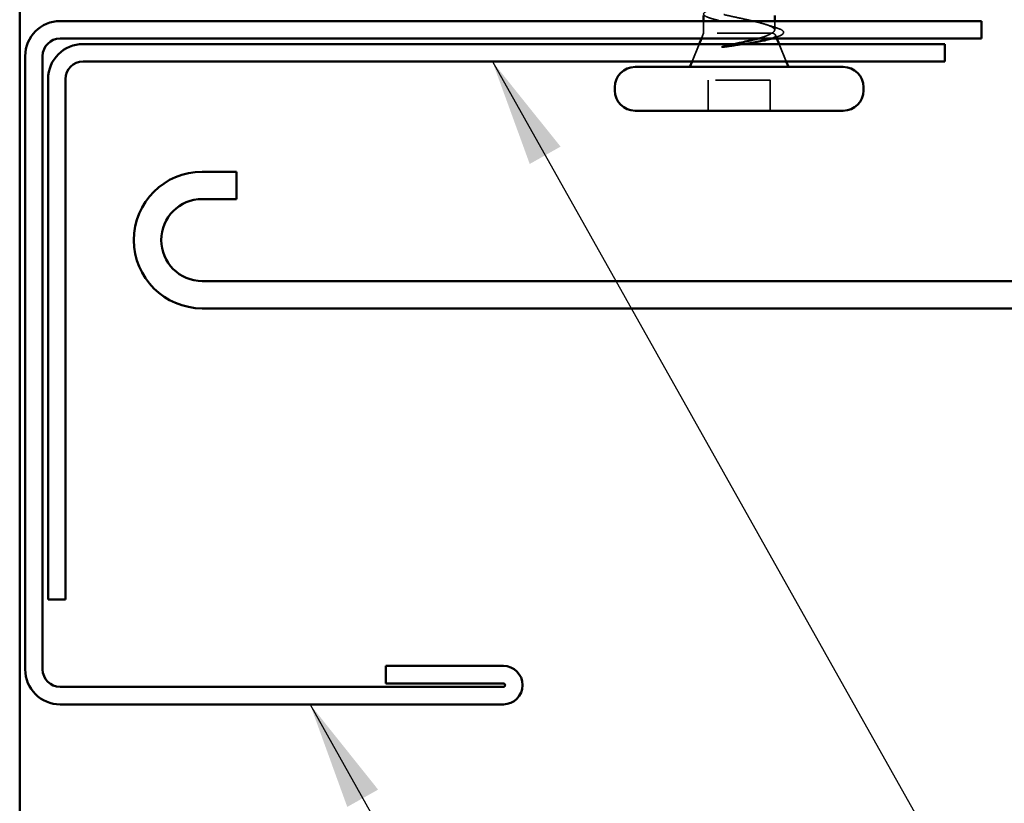
# Model space of a CAD drawing. Units: inches. Extents: x 0.6 to 33.4, y 0.5 to 21.4.
# Drawn here: x 7.4 to 9.2, y 13.8 to 15.3 of the extents above; entities that cross this region are included whole.
import ezdxf

# ---------------------------------------------------------------- set-up
doc = ezdxf.new("R2010")
doc.units = ezdxf.units.IN
doc.header["$LTSCALE"] = 2
doc.header["$MEASUREMENT"] = 0
doc.linetypes.add('DASHED', pattern=[0.2067, 0.1654, -0.0413])
for name, color, linetype, lineweight in [('Hidden (ANSI)', 7, 'DASHED', 35), ('Symbol (ANSI)', 7, 'Continuous', 25), ('Visible (ANSI)', 7, 'Continuous', 50)]:
    doc.layers.add(name, color=color, linetype=linetype, lineweight=lineweight)
doc.styles.add('Note Text (ANSI)', font='tahoma.ttf')
doc.dimstyles.new('Default (ANSI)$7', dxfattribs={"dimscale": 2, "dimtxt": 0.12, "dimasz": 0.098425, "dimexe": 0.125, "dimexo": 0.0625, "dimgap": 0.031496, "dimtad": 0, "dimtih": 1, "dimtoh": 1, "dimrnd": 1e-08, "dimzin": 4, "dimdsep": 46, "dimtxsty": 'Note Text (ANSI)', "dimcen": 0.09, "dimdle": 0.393701, "dimclrd": 256, "dimclre": 256, "dimclrt": 256, "dimadec": 0, "dimazin": 1, "dimtfac": 1, "dimtofl": 0, "dimtmove": 0, "dimatfit": 3, "dimfxl": 1, "dimtolj": 1, "dimtzin": 4, "dimlwd": -1, "dimlwe": -1, "dimarcsym": 0})

msp = doc.modelspace()

# ---------------------------------------------------------------- linework, layer by layer
at = {"layer": 'Hidden (ANSI)', "ltscale": 0.020852}
msp.add_line((8.61494, 15.22853), (8.61494, 15.25053), dxfattribs=at)
at = {"layer": 'Hidden (ANSI)', "ltscale": 0.015427}
msp.add_line((8.74494, 15.23423), (8.74494, 15.25053), dxfattribs=at)
at = {"layer": 'Hidden (ANSI)', "ltscale": 0.010169}
msp.add_line((8.61494, 15.22853), (8.61091, 15.21853), dxfattribs=at)
at = {"layer": 'Hidden (ANSI)', "ltscale": 0.16912}
msp.add_line((8.73961, 15.22853), (8.61494, 15.22853), dxfattribs=at)
at = {"layer": 'Hidden (ANSI)', "ltscale": 0.004297}
msp.add_line((8.74129, 15.22853), (8.73961, 15.22853), dxfattribs=at)
at = {"layer": 'Hidden (ANSI)', "ltscale": 0.006265}
msp.add_line((8.74647, 15.22473), (8.74897, 15.21853), dxfattribs=at)
at = {"layer": 'Hidden (ANSI)', "ltscale": 0.032759}
for p, q in [((8.60688, 15.20853), (8.59397, 15.17653)), ((8.75301, 15.20853), (8.76591, 15.17653))]:
    msp.add_line(p, q, dxfattribs=at)
at = {"layer": 'Hidden (ANSI)', "ltscale": 0.107515}
msp.add_line((8.73644, 15.14253), (8.62344, 15.14253), dxfattribs=at)
at = {"layer": 'Hidden (ANSI)', "ltscale": 0.053232}
for p, q in [((8.62344, 15.08653), (8.62344, 15.14253)), ((8.73644, 15.08653), (8.73644, 15.14253))]:
    msp.add_line(p, q, dxfattribs=at)
at = {"layer": 'Hidden (ANSI)', "ltscale": 0.324094}
msp.add_open_spline([(8.73961, 15.22853), (8.74304, 15.23039), (8.74485, 15.23224), (8.74502, 15.23596), (8.74337, 15.2378), (8.73681, 15.24152), (8.73196, 15.24336), (8.7197, 15.24708), (8.71241, 15.24892), (8.69636, 15.25264), (8.68777, 15.25448), (8.67045, 15.2582), (8.6619, 15.26005), (8.64603, 15.26377), (8.63886, 15.26561), (8.62692, 15.26933), (8.62225, 15.27117), (8.6161, 15.27489), (8.61468, 15.27673), (8.61529, 15.28045), (8.61732, 15.28229), (8.62459, 15.28601), (8.62976, 15.28786), (8.6421, 15.29144), (8.64898, 15.29315), (8.66395, 15.2966), (8.67191, 15.29831), (8.67994, 15.30003)], degree=3, knots=[0, 0, 0, 0, 0.06748173, 0.06748173, 0.13496346, 0.13496346, 0.20244519, 0.20244519, 0.26992692, 0.26992692, 0.33740864, 0.33740864, 0.40489037, 0.40489037, 0.4723721, 0.4723721, 0.53985383, 0.53985383, 0.60733556, 0.60733556, 0.67481729, 0.67481729, 0.74229902, 0.74229902, 0.8048716, 0.8048716, 0.86744418, 0.86744418, 0.86744418, 0.86744418], dxfattribs=at)
at = {"layer": 'Hidden (ANSI)', "ltscale": 0.275683}
msp.add_open_spline([(8.67994, 15.28303), (8.67132, 15.28138), (8.66279, 15.27975), (8.64689, 15.27644), (8.63968, 15.27481), (8.62758, 15.27151), (8.62282, 15.26987), (8.6164, 15.26657), (8.61482, 15.26493), (8.61508, 15.26163), (8.61692, 15.25999), (8.62382, 15.25669), (8.62881, 15.25505), (8.64127, 15.25175), (8.64863, 15.25011), (8.66472, 15.24681), (8.6733, 15.24518), (8.69053, 15.24187), (8.69901, 15.24024), (8.7147, 15.23693), (8.72176, 15.2353), (8.73064, 15.23279), (8.73332, 15.23194), (8.73792, 15.23024), (8.73982, 15.22939), (8.74129, 15.22853)], degree=3, knots=[0, 0, 0, 0, 0.06687142, 0.06687142, 0.13374283, 0.13374283, 0.20061425, 0.20061425, 0.26748567, 0.26748567, 0.33435708, 0.33435708, 0.4012285, 0.4012285, 0.46809992, 0.46809992, 0.53497133, 0.53497133, 0.60184275, 0.60184275, 0.66871417, 0.66871417, 0.70324308, 0.70324308, 0.737772, 0.737772, 0.737772, 0.737772], dxfattribs=at)
at = {"layer": 'Hidden (ANSI)', "ltscale": 0.018879}
msp.add_open_spline([(8.72985, 15.24394), (8.73599, 15.24188), (8.74223, 15.2399), (8.74851, 15.23796)], degree=3, dxfattribs=at)
at = {"layer": 'Hidden (ANSI)', "ltscale": 0.042128}
msp.add_open_spline([(8.71431, 15.21853), (8.71923, 15.21989), (8.72368, 15.22125), (8.73292, 15.22458), (8.73703, 15.22653), (8.73961, 15.22853)], degree=3, knots=[0.17048443, 0.17048443, 0.17048443, 0.17048443, 0.21768686, 0.21768686, 0.28372234, 0.28372234, 0.28372234, 0.28372234], dxfattribs=at)
at = {"layer": 'Hidden (ANSI)', "ltscale": 0.061402}
msp.add_open_spline([(8.74129, 15.22853), (8.74472, 15.22703), (8.74652, 15.22556), (8.74673, 15.22259), (8.74505, 15.22113), (8.74033, 15.21905), (8.73868, 15.21845), (8.73677, 15.21786)], degree=3, knots=[0, 0, 0, 0, 0.06713685, 0.06713685, 0.13596331, 0.13596331, 0.1644502, 0.1644502, 0.1644502, 0.1644502], dxfattribs=at)
at = {"layer": 'Hidden (ANSI)', "ltscale": 0.088709}
msp.add_open_spline([(8.74851, 15.23796), (8.75333, 15.23647), (8.75689, 15.23498), (8.76006, 15.23252), (8.76081, 15.23163), (8.76159, 15.22867), (8.76021, 15.22684), (8.75675, 15.22469), (8.75542, 15.22404), (8.75196, 15.2226), (8.74971, 15.22182), (8.74714, 15.22105)], degree=3, knots=[0, 0, 0, 0, 0.0707422, 0.0707422, 0.10601969, 0.10601969, 0.17099056, 0.17099056, 0.2005585, 0.2005585, 0.23613752, 0.23613752, 0.23613752, 0.23613752], dxfattribs=at)
at = {"layer": 'Hidden (ANSI)', "ltscale": 0.018944}
msp.add_open_spline([(8.65191, 15.20442), (8.65817, 15.20578), (8.66464, 15.20715), (8.67114, 15.20853)], degree=3, dxfattribs=at)
at = {"layer": 'Hidden (ANSI)', "ltscale": 0.030286}
msp.add_open_spline([(8.6898, 15.20853), (8.6871, 15.20811), (8.68437, 15.20769), (8.67388, 15.20608), (8.66607, 15.2049), (8.6585, 15.20374)], degree=3, knots=[0.316172256, 0.316172256, 0.316172256, 0.316172256, 0.33737749, 0.33737749, 0.39716778, 0.39716778, 0.39716778, 0.39716778], dxfattribs=at)
at = {"layer": 'Hidden (ANSI)', "ltscale": 0.008144}
msp.add_open_spline([(8.74714, 15.22105), (8.7444, 15.22022), (8.74166, 15.21938), (8.73894, 15.21853)], degree=3, dxfattribs=at)
at = {"layer": 'Hidden (ANSI)', "ltscale": 0.014703}
msp.add_open_spline([(8.6585, 15.20374), (8.65649, 15.20343), (8.65444, 15.20316), (8.65075, 15.20284), (8.64939, 15.2028), (8.6485, 15.20289), (8.64829, 15.20293), (8.64814, 15.203), (8.64811, 15.20301), (8.64807, 15.20305), (8.64806, 15.20306), (8.64805, 15.20309), (8.64805, 15.2031), (8.64805, 15.20313), (8.64805, 15.20314), (8.64806, 15.20317), (8.64807, 15.20318), (8.6481, 15.20322), (8.64813, 15.20324), (8.64822, 15.20332), (8.64831, 15.20337), (8.64874, 15.20358), (8.64927, 15.20375), (8.65038, 15.20407), (8.65117, 15.20426), (8.65191, 15.20442)], degree=3, knots=[0, 0, 0, 0, 0.015878436, 0.015878436, 0.030496322, 0.030496322, 0.033768739, 0.033768739, 0.034516096, 0.034516096, 0.034934038, 0.034934038, 0.035218632, 0.035218632, 0.035484827, 0.035484827, 0.035833283, 0.035833283, 0.03649102, 0.03649102, 0.038229075, 0.038229075, 0.045138635, 0.045138635, 0.057165667, 0.057165667, 0.057165667, 0.057165667], dxfattribs=at)
at = {"layer": 'Visible (ANSI)', "color": 8, "true_color": 0x808080}
msp.add_line((7.36344, 20.43699), (7.36344, 10.91096), dxfattribs=at)
at = {"layer": 'Visible (ANSI)'}
for p, q in [((8.61494, 15.25053), (8.61494, 15.26053)), ((8.74494, 15.25053), (8.74494, 15.26053)), ((8.61091, 15.21853), (8.60688, 15.20853)), ((8.74897, 15.21853), (8.75301, 15.20853)), ((8.59397, 15.17653), (8.58994, 15.16653)), ((8.76591, 15.17653), (8.76994, 15.16653)), ((8.87044, 15.16653), (8.48944, 15.16653)), ((8.45244, 15.12353), (8.45244, 15.12953)), ((8.90744, 15.12353), (8.90744, 15.12953)), ((8.87044, 15.08653), (8.48944, 15.08653))]:
    msp.add_line(p, q, dxfattribs=at)
at = {"layer": 'Visible (ANSI)', "color": 1, "true_color": 0xff0000}
for p, q in [((9.12344, 15.25053), (7.43744, 15.25053)), ((9.12344, 15.21853), (9.12344, 15.25053)), ((9.12344, 15.21853), (7.43744, 15.21853)), ((7.47944, 15.20853), (9.05644, 15.20853)), ((9.05644, 15.20853), (9.05644, 15.17653)), ((7.37344, 15.18653), (7.37344, 14.06453)), ((7.40544, 15.18653), (7.40544, 14.06453)), ((7.47944, 15.17653), (9.05644, 15.17653)), ((7.41544, 14.19253), (7.41544, 15.14453)), ((7.44744, 14.19253), (7.44744, 15.14453)), ((7.41544, 14.19253), (7.44744, 14.19253)), ((8.24844, 14.07093), (8.03364, 14.07093)), ((8.03364, 14.03893), (8.03364, 14.07093)), ((8.24844, 14.03893), (8.03364, 14.03893)), ((7.43744, 14.03253), (8.24844, 14.03253)), ((7.43744, 14.00053), (8.24844, 14.00053))]:
    msp.add_line(p, q, dxfattribs=at)
at = {"layer": 'Visible (ANSI)', "color": 5, "true_color": 0x0000ff}
for p, q in [((7.75994, 14.97498), (7.69744, 14.97498)), ((7.75994, 14.92498), (7.75994, 14.97498)), ((7.69744, 14.92498), (7.75994, 14.92498)), ((11.13763, 14.77498), (7.69744, 14.77498)), ((7.69744, 14.72498), (11.13763, 14.72498))]:
    msp.add_line(p, q, dxfattribs=at)
at = {"layer": 'Visible (ANSI)', "color": 1, "true_color": 0xff0000}
for centre, radius, start, end in [((7.43744, 15.18653), 0.064, 90, 180), ((7.43744, 15.18653), 0.032, 90, 180), ((7.47944, 15.14453), 0.064, 90, 180), ((7.47944, 15.14453), 0.032, 90, 180), ((7.43744, 14.06453), 0.064, 180, 270), ((7.43744, 14.06453), 0.032, 180, 270), ((8.24844, 14.03573), 0.0352, 270, 90), ((8.24844, 14.03573), 0.0032, 270, 90)]:
    msp.add_arc(centre, radius, start, end, dxfattribs=at)
at = {"layer": 'Visible (ANSI)'}
for centre, start, end in [((8.48944, 15.12953), 90, 180), ((8.87044, 15.12953), 0, 90), ((8.48944, 15.12353), 180, 270), ((8.87044, 15.12353), 270, 0)]:
    msp.add_arc(centre, 0.037, start, end, dxfattribs=at)
at = {"layer": 'Visible (ANSI)', "color": 5, "true_color": 0x0000ff}
for radius in [0.125, 0.075]:
    msp.add_arc((7.69744, 14.84998), radius, 90, 270, dxfattribs=at)
at = {"layer": 'Visible (ANSI)'}
for points, knots in [([(8.67114, 15.20853), (8.67432, 15.20921), (8.67751, 15.20989), (8.69008, 15.2126), (8.69919, 15.21464), (8.70983, 15.21733), (8.71212, 15.21793), (8.71431, 15.21853)], [0.0509905, 0.0509905, 0.0509905, 0.0509905, 0.07588897, 0.07588897, 0.1494652, 0.1494652, 0.17048443, 0.17048443, 0.17048443, 0.17048443]), ([(8.73677, 15.21786), (8.73397, 15.21697), (8.73061, 15.2161), (8.72021, 15.21373), (8.71236, 15.21226), (8.69923, 15.21004), (8.69456, 15.20928), (8.6898, 15.20853)], [0.1644502, 0.1644502, 0.1644502, 0.1644502, 0.20647998, 0.20647998, 0.27868739, 0.27868739, 0.31617226, 0.31617226, 0.31617226, 0.31617226])]:
    msp.add_open_spline(points, degree=3, knots=knots, dxfattribs=at)
msp.add_open_spline([(8.73894, 15.21853), (8.73822, 15.21831), (8.73749, 15.21808), (8.73677, 15.21786)], degree=3, dxfattribs=at)

# ---------------------------------------------------------------- leaders
at = {"layer": 'Symbol (ANSI)', "annotation_type": 0, "has_hookline": 1, "hookline_direction": 0}
for points, text_width in [([(8.22839, 15.17653), (10.64388, 10.88368), (10.84073, 10.88368)], 1.56056), ([(7.89485, 14.00053), (9.96864, 10.29951), (10.16549, 10.29951)], 1.38955)]:
    msp.add_leader(points, dimstyle='Default (ANSI)$7', override={"dimtad": 0}, dxfattribs=dict(at, text_width=text_width))

doc.saveas('drawing.dxf')
